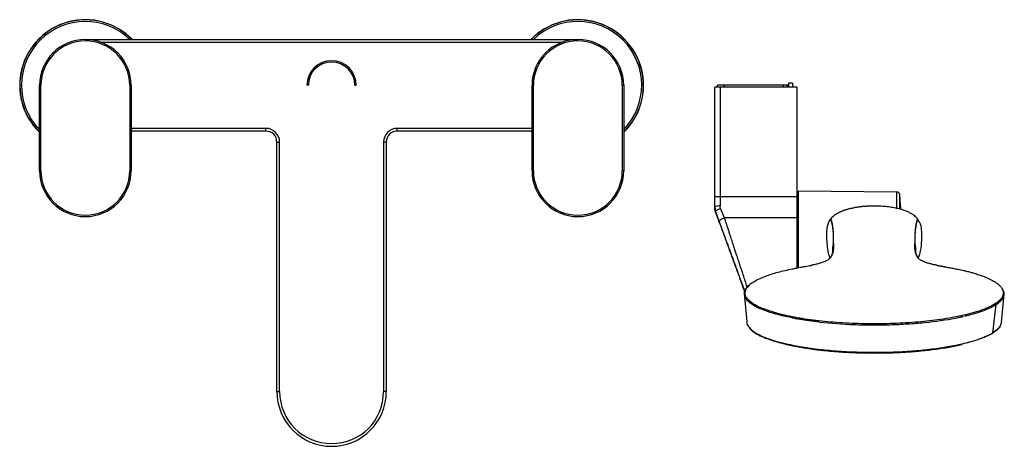
# Paper-space layout '_Top' of a CAD drawing. Units: millimetres. Extents: x -24 to 336, y -132 to 24.
import ezdxf

# ---------------------------------------------------------------- set-up
doc = ezdxf.new("R2010")
doc.units = ezdxf.units.MM

psp = doc.layouts.new('_Top')

# ---------------------------------------------------------------- linework, layer by layer
at = {"color": 7, "linetype": 'Continuous', "lineweight": 25}
for p, q in [((0, 16.75), (180, 16.75)), ((5.7, 15.75), (174.3, 15.75)), ((-23.34, 0), (-24, 0)), ((-16.75, 0), (-16.25, 0)), ((-16.75, -31.25), (-16.75, 0)), ((-16.25, -31.25), (-16.25, 0)), ((16.25, 0), (16.25, -31.25)), ((16.75, 0), (16.25, 0)), ((16.75, 0), (16.75, -31.25)), ((81.5, 0), (81, 0)), ((98.5, 0), (99, 0)), ((163.25, 0), (163.75, 0)), ((163.25, -31.25), (163.25, 0)), ((163.75, -31.25), (163.75, 0)), ((196.25, 0), (196.25, -31.25)), ((196.75, 0), (196.25, 0)), ((196.75, 0), (196.75, -31.25)), ((203.34, 0), (204, 0)), ((255, 0), (231, 0)), ((231, -0.7), (231, 0)), ((233.5, 0), (233.5, -0.7)), ((235.3, 0), (235.3, 0.1)), ((257, 0.1), (235.3, 0.1)), ((237.85, 0), (237.85, 0.1)), ((239.05, 0), (239.05, 0.1)), ((241.6, 0.1), (241.6, 0)), ((246.31, 0), (246.31, 0.1)), ((249.4, 0.1), (249.4, 0)), ((250.8, 0), (250.8, 0.1)), ((252, 0), (252, 0.1)), ((253.4, 0), (253.4, 0.1)), ((255, 0), (255, -0.7)), ((256.49, 0.1), (256.49, -0.7)), ((257, 0.8), (257, -0.7)), ((258.5, 0.8), (257, 0.8)), ((258.5, 0.8), (258.5, -0.7)), ((230, -44.59), (230, -0.7)), ((260, -0.7), (230, -0.7)), ((232, -0.7), (232, -40.67)), ((260, -0.7), (260, -66.86)), ((66, -15.75), (16.75, -15.75)), ((66, -16.75), (16.75, -16.75)), ((16.75, -17.11), (17.11, -16.75)), ((17.18, -16.75), (16.75, -17.18)), ((66, -16.75), (66, -15.75)), ((114, -16.75), (114, -15.75)), ((163.25, -15.75), (114, -15.75)), ((163.25, -16.75), (114, -16.75)), ((163.25, -17.18), (162.82, -16.75)), ((162.89, -16.75), (163.25, -17.11)), ((70, -20.75), (71, -20.75)), ((70, -112), (70, -20.75)), ((71, -112), (71, -20.75)), ((109, -20.75), (109, -112)), ((110, -20.75), (109, -20.75)), ((110, -20.75), (110, -112)), ((-16.75, -31.25), (-16.25, -31.25)), ((16.75, -31.25), (16.25, -31.25)), ((163.25, -31.25), (163.75, -31.25)), ((196.75, -31.25), (196.25, -31.25)), ((260.5, -38.7), (260.5, -66.78)), ((296.63, -39.02), (260.5, -38.7)), ((296.63, -44.86), (296.63, -39.02)), ((230, -40.67), (260, -40.67)), ((260.5, -41), (260, -41)), ((297.62, -45.12), (297.62, -39.92)), ((230.02, -44.52), (230.3, -46.2)), ((230.29, -46.19), (231.67, -49.94)), ((260, -48.4), (233.57, -48.4)), ((260, -58.7), (260.5, -58.7)), ((273.28, -58.12), (273.22, -59.67)), ((303.39, -59.67), (303.32, -58.12)), ((334.8, -86.77), (335.78, -76.35)), ((331.66, -90.5), (332.83, -80.18)), ((332.57, -79.84), (332.54, -79.86)), ((332.79, -80.2), (332.83, -80.18)), ((288.3, -97.88), (288.3, -97.81)), ((70, -112), (71, -112)), ((110, -112), (109, -112))]:
    psp.add_line(p, q, dxfattribs=at)
at = {"color": 7, "linetype": 'Continuous', "lineweight": 25, "flags": 128}
for points in [[(16.75, -17.18), (16.97, -16.97), (17.18, -16.75)], [(162.82, -16.75), (163.03, -16.97), (163.25, -17.18)], [(232, -40.67), (232, -41.11), (232, -41.54), (232, -41.98), (232, -42.41), (232, -42.84), (232, -43.27), (232, -43.7), (232, -44.13)], [(331.51, -90.73), (328.51, -92.23), (324.61, -93.61), (319.9, -94.83), (314.48, -95.87), (308.46, -96.7), (302, -97.31), (295.23, -97.68), (288.3, -97.8)]]:
    psp.add_lwpolyline(points, dxfattribs=at)
at = {"color": 7, "linetype": 'Continuous', "lineweight": 25}
for centre, radius, start, end in [((0, 0), 24, 44.2684, 225.7316), ((0, 0), 23.94, 44.3991, 225.6009), ((0, 0), 23.34, 45.8596, 224.1404), ((180, 0), 24, 314.2684, 135.7316), ((180, 0), 23.94, 314.3991, 135.6009), ((180, 0), 23.34, 315.8596, 134.1404), ((0, 0), 16.75, 0, 180), ((0, 0), 16.25, 0, 180), ((180, 0), 16.75, 0, 180), ((180, 0), 16.25, 0, 180), ((90, 0), 9, 0, 180), ((90, 0), 8.5, 0, 180), ((0, 0), 24, 180, 225.7317), ((180, 0), 24, 314.2683, 0), ((66, -20.75), 5, 360, 90), ((66, -20.75), 4, 360, 90), ((114, -20.75), 5, 90, 180), ((114, -20.75), 4, 90, 180), ((0, -31.25), 16.75, 180, 0), ((0, -31.25), 16.25, 180, 0), ((180, -31.25), 16.75, 180, 0), ((180, -31.25), 16.25, 180, 0), ((296.62, -40.02), 1, 5.3869, 89.5), ((98.5, -58.7), 200, 3.8663, 5.3869), ((231.53, -46.64), 2.56, 79.3408, 126.6119), ((90, -112), 20, 180, 0), ((90, -112), 19, 180, 0)]:
    psp.add_arc(centre, radius, start, end, dxfattribs=at)
for points in [[(230.3, -46.3), (230.1, -45.75), (230, -45.17), (230, -44.59)], [(231.69, -50.11), (231.25, -48.91), (230.79, -47.63), (230.3, -46.3)], [(232.18, -45.03), (232.06, -44.75), (232, -44.44), (232, -44.13)], [(233.57, -48.4), (233.13, -47.34), (232.66, -46.21), (232.18, -45.03)], [(272.44, -48.87), (272.48, -48.99), (272.52, -49.11), (272.55, -49.24)], [(304.04, -49.26), (304.08, -49.13), (304.12, -49), (304.16, -48.87)], [(317.98, -85.1), (318.34, -85.03), (318.7, -84.96), (319.05, -84.89)], [(331.51, -90.73), (331.59, -90.69), (331.65, -90.6), (331.66, -90.5)], [(288.3, -97.61), (288.3, -97.71), (288.3, -97.78), (288.3, -97.8)]]:
    psp.add_open_spline(points, degree=3, dxfattribs=at)
for points, knots in [([(230.3, -46.3), (230.28, -46.24), (230.3, -46.15), (230.45, -45.94), (230.59, -45.82), (230.97, -45.57), (231.2, -45.44), (231.69, -45.21), (231.95, -45.11), (232.18, -45.03)], [0, 0, 0, 0, 0.25, 0.25, 0.5, 0.5, 0.75, 0.75, 1, 1, 1, 1]), ([(272.44, -48.87), (272.48, -48.81), (272.56, -48.69), (272.7, -48.52), (272.86, -48.34), (273.03, -48.16), (273.21, -47.99), (273.41, -47.81), (273.62, -47.63), (273.85, -47.45), (274.09, -47.28), (274.34, -47.11), (274.61, -46.94), (274.89, -46.77), (275.19, -46.61), (275.5, -46.45), (275.82, -46.3), (276.16, -46.14), (276.51, -45.99), (276.87, -45.85), (277.24, -45.71), (277.63, -45.57), (278.03, -45.44), (278.44, -45.31), (278.87, -45.19), (279.3, -45.07), (279.75, -44.96), (280.21, -44.86), (280.68, -44.76), (281.17, -44.66), (281.67, -44.57), (282.17, -44.49), (282.69, -44.41), (283.23, -44.34), (283.77, -44.28), (284.32, -44.22), (284.89, -44.18), (285.47, -44.14), (286.05, -44.1), (286.65, -44.08), (287.26, -44.06), (288.49, -44.05), (290.26, -44.07), (292.52, -44.22), (294.59, -44.48), (296.45, -44.84), (298.11, -45.27), (299.56, -45.75), (300.8, -46.28), (301.84, -46.83), (302.66, -47.36), (303.28, -47.87), (303.71, -48.31), (303.99, -48.63), (304.12, -48.81), (304.16, -48.87)], [0, 0, 0, 0, 0.006253, 0.012819, 0.019695, 0.026879, 0.03437, 0.042165, 0.050263, 0.058663, 0.067362, 0.076362, 0.085659, 0.095255, 0.105148, 0.115338, 0.125825, 0.136616, 0.147715, 0.159122, 0.170836, 0.182856, 0.195181, 0.207811, 0.220746, 0.233984, 0.247524, 0.26137, 0.275524, 0.289987, 0.304759, 0.31984, 0.33523, 0.350928, 0.366936, 0.383251, 0.399873, 0.416801, 0.434035, 0.451574, 0.469418, 0.487566, 0.559186, 0.625465, 0.686374, 0.741895, 0.792052, 0.836872, 0.876317, 0.910425, 0.939223, 0.962651, 0.980634, 0.993103, 1, 1, 1, 1]), ([(231.69, -50.11), (231.65, -49.99), (231.65, -49.85), (231.78, -49.52), (231.91, -49.33), (232.3, -48.98), (232.54, -48.82), (233.06, -48.56), (233.32, -48.46), (233.57, -48.4)], [0, 0, 0, 0, 0.25, 0.25, 0.5, 0.5, 0.75, 0.75, 1, 1, 1, 1]), ([(231.66, -49.92), (232.18, -51.34), (233.23, -54.2), (234.98, -58.96), (236.73, -63.73), (238.39, -68.27), (239.63, -71.63), (240.46, -73.86), (240.86, -74.94), (241.02, -75.37), (241.03, -75.41)], [0, 0, 0, 0, 0.164192, 0.3288, 0.493812, 0.659234, 0.825091, 0.908383, 0.991809, 1, 1, 1, 1]), ([(231.69, -50.11), (232.2, -51.52), (233.22, -54.32), (234.92, -58.99), (236.61, -63.64), (238.22, -68.05), (239.61, -71.89), (240.53, -74.41), (240.87, -75.35), (240.97, -75.61)], [0, 0, 0, 0, 0.156661, 0.31341, 0.470167, 0.626839, 0.783348, 0.939646, 1, 1, 1, 1]), ([(241.91, -73.87), (241.82, -73.6), (241.55, -72.76), (240.99, -71.05), (240.35, -69.09), (239.74, -67.25), (239.21, -65.61), (238.72, -64.12), (238.28, -62.78), (237.88, -61.57), (237.4, -60.1), (236.82, -58.32), (236.2, -56.44), (235.62, -54.67), (235.13, -53.17), (234.7, -51.85), (234.3, -50.62), (233.92, -49.47), (233.68, -48.75), (233.57, -48.4)], [0, 0, 0, 0, 0.044533, 0.138518, 0.237188, 0.295817, 0.359294, 0.427627, 0.462996, 0.507163, 0.560126, 0.621885, 0.698845, 0.763089, 0.814613, 0.864266, 0.911713, 0.956957, 1, 1, 1, 1]), ([(272.15, -63.21), (272, -62.75), (271.62, -61.63), (271.34, -59.67), (271.07, -57.41), (270.95, -54.68), (271.07, -52.2), (271.64, -50.1), (272.18, -49.27), (272.44, -48.87)], [0, 0, 0, 0, 0.098321, 0.241125, 0.401268, 0.561707, 0.798948, 0.904041, 1, 1, 1, 1]), ([(273.49, -57.89), (273.49, -57.78), (273.49, -57.56), (273.49, -57.25), (273.49, -56.94), (273.49, -56.64), (273.49, -56.35), (273.48, -56.07), (273.48, -55.8), (273.47, -55.53), (273.46, -55.27), (273.45, -55.02), (273.44, -54.78), (273.42, -54.5), (273.4, -54.11), (273.36, -53.66), (273.32, -53.2), (273.26, -52.62), (273.18, -52.04), (273.09, -51.47), (273.01, -51.02), (272.92, -50.59), (272.81, -50.13), (272.69, -49.68), (272.6, -49.39), (272.55, -49.24)], [0, 0, 0, 0, 0.022928, 0.045842, 0.068743, 0.09163, 0.114504, 0.137365, 0.160213, 0.183047, 0.205867, 0.228675, 0.251469, 0.274249, 0.307287, 0.36859, 0.413013, 0.459082, 0.569083, 0.63068, 0.690231, 0.767516, 0.829558, 0.915014, 1, 1, 1, 1]), ([(272.55, -49.24), (272.58, -49.32), (272.63, -49.48), (272.69, -49.73), (272.76, -49.97), (272.81, -50.21), (272.86, -50.45), (272.91, -50.68), (272.95, -50.91), (272.99, -51.13), (273.03, -51.34), (273.06, -51.54), (273.08, -51.74), (273.11, -51.92), (273.13, -52.09), (273.15, -52.25), (273.16, -52.4), (273.18, -52.54), (273.21, -52.89), (273.25, -53.47), (273.29, -54.29), (273.3, -55.04), (273.31, -55.71), (273.31, -56.31), (273.3, -56.91), (273.29, -57.51), (273.29, -57.92), (273.28, -58.12)], [0, 0, 0, 0, 0.046585, 0.091141, 0.133666, 0.174162, 0.212629, 0.249066, 0.283473, 0.31585, 0.346198, 0.374516, 0.400804, 0.425063, 0.447292, 0.467491, 0.485661, 0.5018, 0.51591, 0.611426, 0.695585, 0.768387, 0.819814, 0.868688, 0.915011, 0.958781, 1, 1, 1, 1]), ([(304.04, -49.26), (304.01, -49.34), (303.96, -49.5), (303.89, -49.76), (303.81, -50.07), (303.72, -50.44), (303.61, -50.93), (303.53, -51.39), (303.46, -51.83), (303.39, -52.26), (303.34, -52.7), (303.29, -53.15), (303.26, -53.47), (303.23, -53.81), (303.2, -54.18), (303.18, -54.59), (303.15, -55.03), (303.14, -55.51), (303.12, -56.03), (303.11, -56.59), (303.11, -57.21), (303.11, -57.66), (303.12, -57.89)], [0, 0, 0, 0, 0.0443552, 0.0920789, 0.1431714, 0.2112053, 0.2785113, 0.3749448, 0.4134686, 0.4582012, 0.5439414, 0.5780941, 0.6137079, 0.6507827, 0.6893189, 0.7293165, 0.7707757, 0.8136966, 0.8580793, 0.903924, 0.951231, 1, 1, 1, 1]), ([(303.32, -58.12), (303.32, -58.01), (303.31, -57.79), (303.31, -57.46), (303.3, -57.13), (303.3, -56.8), (303.3, -56.46), (303.3, -56.12), (303.3, -55.79), (303.3, -55.45), (303.3, -54.81), (303.33, -53.82), (303.39, -52.87), (303.46, -52.14), (303.53, -51.64), (303.6, -51.14), (303.69, -50.65), (303.79, -50.17), (303.91, -49.7), (303.99, -49.41), (304.04, -49.26)], [0, 0, 0, 0, 0.022444, 0.04575, 0.069917, 0.094945, 0.120834, 0.147583, 0.175195, 0.203667, 0.233, 0.34503, 0.485811, 0.547712, 0.613465, 0.683069, 0.756525, 0.833832, 0.91499, 1, 1, 1, 1]), ([(304.16, -48.87), (304.51, -49.46), (305.37, -50.9), (305.62, -53.62), (305.58, -56.89), (305.32, -60.12), (304.68, -62.27), (304.41, -63.15)], [0, 0, 0, 0, 0.1377722, 0.3410809, 0.5427978, 0.811221, 1, 1, 1, 1]), ([(273.49, -57.89), (273.48, -57.99), (273.48, -58.21), (273.47, -58.57), (273.45, -58.93), (273.43, -59.38), (273.4, -59.85), (273.34, -60.37), (273.26, -60.73), (273.18, -61.13), (273.08, -61.47), (272.94, -61.87), (272.8, -62.17), (272.64, -62.49), (272.48, -62.76), (272.29, -63.02), (272.06, -63.32), (271.75, -63.62), (271.29, -63.95), (270.75, -64.25), (270.08, -64.54), (269.34, -64.81), (268.52, -65.08), (267.63, -65.32), (266.76, -65.53), (266.1, -65.67), (265.62, -65.76), (265.35, -65.81), (265.25, -65.83)], [0, 0, 0, 0, 0.0486931, 0.1015112, 0.158488, 0.2014084, 0.2914685, 0.3470229, 0.4022715, 0.4274866, 0.4946704, 0.5248323, 0.572314, 0.6021894, 0.6374466, 0.6645184, 0.6921099, 0.7378727, 0.7641706, 0.7977685, 0.8346767, 0.8626789, 0.8916834, 0.9305255, 0.9565854, 0.9768365, 0.9913091, 1, 1, 1, 1]), ([(273.22, -59.71), (273.21, -59.77), (273.19, -60.41), (273.01, -61.43), (272.58, -62.53), (272.32, -62.95), (272.2, -63.13)], [0, 0, 0, 0, 0.059144, 0.657301, 0.856599, 1, 1, 1, 1]), ([(273.28, -58.12), (273.16, -58.88), (272.98, -60.01), (273.04, -61.14), (273.07, -61.5)], [0, 0, 0, 0, 0.678698, 1, 1, 1, 1]), ([(273.28, -58.12), (273.29, -58.07), (273.31, -58.02), (273.39, -57.93), (273.44, -57.9), (273.49, -57.89)], [0, 0, 0, 0, 0.5, 0.5, 1, 1, 1, 1]), ([(273.42, -58.1), (273.42, -58.09), (273.41, -58.04), (273.41, -57.98), (273.4, -57.93)], [0, 0, 0, 0, 0.112364, 1, 1, 1, 1]), ([(311.35, -65.83), (311.27, -65.82), (311.08, -65.78), (310.76, -65.72), (310.35, -65.63), (309.88, -65.53), (309.3, -65.4), (308.46, -65.19), (307.52, -64.91), (306.59, -64.57), (305.82, -64.24), (305.29, -63.93), (304.91, -63.66), (304.64, -63.42), (304.33, -63.07), (304.05, -62.66), (303.81, -62.2), (303.64, -61.79), (303.47, -61.3), (303.36, -60.85), (303.28, -60.4), (303.22, -60.07), (303.2, -59.78), (303.18, -59.48), (303.16, -59.15), (303.14, -58.76), (303.12, -58.32), (303.12, -58.03), (303.12, -57.89)], [0, 0, 0, 0, 0.0068351, 0.0164575, 0.0288652, 0.044063, 0.0602065, 0.0848355, 0.1284783, 0.1641118, 0.2027941, 0.2412948, 0.2628484, 0.2896189, 0.3217005, 0.376062, 0.4303037, 0.484459, 0.5205867, 0.6069451, 0.6494357, 0.692171, 0.7301371, 0.7675386, 0.8102497, 0.8656577, 0.9343517, 1, 1, 1, 1]), ([(303.32, -58.12), (303.31, -58.06), (303.28, -58.01), (303.21, -57.93), (303.17, -57.9), (303.12, -57.89)], [0, 0, 0, 0, 0.5, 0.5, 1, 1, 1, 1]), ([(303.54, -61.49), (303.56, -61.13), (303.63, -60), (303.44, -58.88), (303.32, -58.12)], [0, 0, 0, 0, 0.3198085, 1, 1, 1, 1]), ([(304.41, -63.15), (304.3, -62.97), (304.02, -62.54), (303.59, -61.43), (303.41, -60.4), (303.39, -59.74), (303.39, -59.67)], [0, 0, 0, 0, 0.147422, 0.342835, 0.929325, 1, 1, 1, 1]), ([(241.35, -74.95), (241.36, -74.86), (241.42, -74.18), (242.63, -72.93), (245.01, -71.27), (248.54, -69.71), (252.96, -68.29), (256.59, -67.5), (258.41, -67.1)], [0, 0, 0, 0, 0.031029, 0.22479, 0.418558, 0.612341, 0.806148, 1, 1, 1, 1]), ([(258.41, -67.1), (258.58, -67.06), (258.94, -66.99), (259.56, -66.87), (260.36, -66.72), (261.19, -66.57), (262.03, -66.42), (262.82, -66.28), (263.71, -66.12), (264.54, -65.97), (265.06, -65.87), (265.25, -65.83)], [0, 0, 0, 0, 0.074725, 0.165558, 0.272536, 0.427756, 0.527533, 0.636912, 0.768922, 0.911525, 1, 1, 1, 1]), ([(311.35, -65.83), (311.51, -65.86), (311.82, -65.92), (312.27, -66), (312.68, -66.08), (313.04, -66.14), (313.37, -66.2), (313.65, -66.25), (313.88, -66.29), (314.07, -66.33), (314.39, -66.38), (314.97, -66.49), (315.8, -66.64), (316.67, -66.8), (317.57, -66.98), (318.83, -67.23), (320.24, -67.53), (321.76, -67.88), (323.07, -68.22), (324.57, -68.63), (326.31, -69.17), (327.93, -69.73), (329.37, -70.31), (330.48, -70.81), (331.5, -71.33), (332.3, -71.8), (333.05, -72.29), (333.71, -72.79), (334.29, -73.32), (334.71, -73.82), (335, -74.26), (335.18, -74.6), (335.3, -74.9), (335.44, -75.32), (335.52, -75.84), (335.47, -76.46), (335.27, -77.11), (334.91, -77.73), (334.48, -78.26), (334.1, -78.65), (333.71, -79), (333.32, -79.31), (332.94, -79.59), (332.69, -79.76), (332.57, -79.84)], [0, 0, 0, 0, 0.009216, 0.017623, 0.025219, 0.032003, 0.037977, 0.043139, 0.047489, 0.051029, 0.053758, 0.064882, 0.083364, 0.100179, 0.113763, 0.134394, 0.172259, 0.197183, 0.228448, 0.257666, 0.299579, 0.35419, 0.384651, 0.424261, 0.459793, 0.492652, 0.517378, 0.557266, 0.589474, 0.62036, 0.65144, 0.672984, 0.684999, 0.707384, 0.750009, 0.782361, 0.823017, 0.871973, 0.899032, 0.923804, 0.94629, 0.966486, 0.984389, 1, 1, 1, 1]), ([(240.93, -76.55), (240.88, -76.38), (240.74, -75.78), (241.18, -74.76), (241.77, -73.84), (242.38, -73.36), (242.47, -73.29)], [0, 0, 0, 0, 0.151416, 0.549425, 0.931718, 1, 1, 1, 1]), ([(244.06, -79.86), (243.32, -79.3), (241.84, -78.18), (240.95, -76.52), (241.22, -75.44), (241.35, -74.95)], [0, 0, 0, 0, 0.352139, 0.704262, 1, 1, 1, 1]), ([(335.71, -76.49), (335.73, -76.39), (335.88, -75.85), (335.67, -75.12), (335.17, -74.5), (335.03, -74.32)], [0, 0, 0, 0, 0.126248, 0.746747, 1, 1, 1, 1]), ([(240.84, -76.45), (241, -78.16), (241.32, -81.57), (241.64, -84.99), (241.8, -86.7)], [0, 0, 0, 0, 0.5000247, 1, 1, 1, 1]), ([(243.81, -80.2), (243.17, -79.73), (241.93, -78.82), (241.04, -77.59), (240.96, -76.83), (240.93, -76.55)], [0, 0, 0, 0, 0.391542, 0.769264, 1, 1, 1, 1]), ([(332.83, -80.18), (333.41, -79.75), (334.59, -78.89), (335.53, -77.65), (335.65, -76.84), (335.71, -76.49)], [0, 0, 0, 0, 0.357639, 0.715207, 1, 1, 1, 1]), ([(244.06, -79.86), (244.02, -79.87), (243.98, -79.88), (243.92, -79.92), (243.89, -79.95), (243.85, -80.01), (243.83, -80.04), (243.81, -80.11), (243.8, -80.16), (243.81, -80.2)], [0, 0, 0, 0, 0.25, 0.25, 0.5, 0.5, 0.75, 0.75, 1, 1, 1, 1]), ([(259.8, -85.33), (256.19, -84.68), (252.97, -83.91), (247.56, -82.17), (245.38, -81.21), (243.81, -80.2)], [0, 0, 0, 0, 0.5, 0.5, 1, 1, 1, 1]), ([(254.86, -83.91), (252.48, -83.33), (250.37, -82.7), (246.74, -81.34), (245.23, -80.62), (244.06, -79.86)], [0, 0, 0, 0, 0.5, 0.5, 1, 1, 1, 1]), ([(321.38, -84.39), (323.9, -83.81), (326.15, -83.15), (329.02, -82.1), (329.9, -81.73), (331.08, -81.17), (331.46, -80.98), (331.98, -80.69), (332.15, -80.59), (332.4, -80.44), (332.48, -80.4), (332.64, -80.3), (332.72, -80.25), (332.79, -80.2)], [0, 0, 0, 0, 0.5, 0.5, 0.75, 0.75, 0.875, 0.875, 0.9375, 0.9375, 0.96875, 0.96875, 1, 1, 1, 1]), ([(332.54, -79.86), (332.51, -79.87), (332.43, -79.92), (332.28, -80.02), (332.05, -80.16), (331.73, -80.34), (331.31, -80.57), (330.78, -80.85), (330.13, -81.16), (329.3, -81.53), (327.98, -82.06), (326.57, -82.55), (325.21, -82.97), (324.37, -83.22), (323.51, -83.45), (322.64, -83.68), (322.04, -83.83), (321.75, -83.91)], [0, 0, 0, 0, 0.010746, 0.031758, 0.063036, 0.104643, 0.156548, 0.21873, 0.291205, 0.37398, 0.47734, 0.675024, 0.741639, 0.807442, 0.872436, 0.936622, 1, 1, 1, 1]), ([(332.54, -79.86), (332.61, -79.87), (332.68, -79.92), (332.78, -80.04), (332.8, -80.12), (332.79, -80.2)], [0, 0, 0, 0, 0.5, 0.5, 1, 1, 1, 1]), ([(332.57, -79.84), (332.61, -79.84), (332.65, -79.86), (332.72, -79.9), (332.74, -79.93), (332.79, -79.99), (332.8, -80.02), (332.83, -80.09), (332.83, -80.14), (332.83, -80.18)], [0, 0, 0, 0, 0.25, 0.25, 0.5, 0.5, 0.75, 0.75, 1, 1, 1, 1]), ([(254.86, -83.89), (255.22, -84), (255.6, -84.12), (256.38, -84.36), (256.78, -84.48), (258.02, -84.84), (258.89, -85.09), (259.8, -85.33)], [0, 0, 0, 0, 0.25, 0.25, 0.5, 0.5, 1, 1, 1, 1]), ([(321.75, -83.89), (319.56, -84.42), (317.16, -84.89), (312.01, -85.72), (309.27, -86.07), (303.55, -86.64), (300.57, -86.86), (294.5, -87.15), (291.4, -87.23), (285.21, -87.23), (282.11, -87.15), (276.04, -86.86), (273.06, -86.65), (267.34, -86.08), (264.6, -85.72), (259.45, -84.89), (257.04, -84.42), (254.86, -83.89)], [0, 0, 0, 0, 0.125, 0.125, 0.25, 0.25, 0.375, 0.375, 0.5, 0.5, 0.625, 0.625, 0.75, 0.75, 0.875, 0.875, 1, 1, 1, 1]), ([(268.41, -86.56), (268.2, -86.53), (267.77, -86.48), (267.14, -86.41), (266.51, -86.33), (265.88, -86.25), (265.25, -86.17), (264.63, -86.09), (264.01, -86), (263.4, -85.91), (262.78, -85.82), (262.18, -85.73), (261.58, -85.63), (260.98, -85.54), (260.39, -85.44), (260, -85.37), (259.8, -85.33)], [0, 0, 0, 0, 0.070182, 0.140556, 0.211123, 0.281881, 0.352831, 0.423973, 0.495307, 0.566833, 0.63855, 0.710458, 0.782558, 0.854848, 0.927329, 1, 1, 1, 1]), ([(268.41, -86.56), (272.39, -87), (276.63, -87.3), (283.12, -87.55), (285.31, -87.59), (289.69, -87.61), (291.89, -87.58), (296.23, -87.46), (298.39, -87.36), (302.63, -87.09), (304.7, -86.92), (310.76, -86.3), (314.56, -85.76), (317.98, -85.1)], [0, 0, 0, 0, 0.25, 0.25, 0.375, 0.375, 0.5, 0.5, 0.625, 0.625, 0.75, 0.75, 1, 1, 1, 1]), ([(319.05, -84.89), (319.19, -84.86), (319.5, -84.8), (319.95, -84.7), (320.41, -84.6), (320.69, -84.55), (320.83, -84.52)], [0, 0, 0, 0, 0.229696, 0.514606, 0.761599, 1, 1, 1, 1]), ([(321.75, -83.91), (321.75, -83.91), (321.75, -83.93), (321.74, -83.96), (321.72, -84.01), (321.69, -84.08), (321.64, -84.16), (321.57, -84.25), (321.48, -84.33), (321.41, -84.37), (321.38, -84.39)], [0, 0, 0, 0, 0.06356, 0.149284, 0.256068, 0.382023, 0.527093, 0.690465, 0.848249, 1, 1, 1, 1]), ([(241.82, -86.7), (241.81, -86.73), (241.73, -87.24), (242.26, -88.23), (243.22, -89.16), (243.69, -89.62)], [0, 0, 0, 0, 0.024427, 0.520495, 1, 1, 1, 1]), ([(242.78, -88.65), (242.93, -88.88), (243.39, -89.55), (244.88, -90.63), (247.15, -91.86), (250.06, -93.01), (253.52, -94.07), (257.49, -95.03), (261.9, -95.86), (266.7, -96.56), (271.82, -97.11), (277.18, -97.51), (282.7, -97.77), (286.44, -97.8), (288.3, -97.82)], [0, 0, 0, 0, 0.045139, 0.131936, 0.218735, 0.305535, 0.392337, 0.479141, 0.565947, 0.652754, 0.739563, 0.826374, 0.913186, 1, 1, 1, 1]), ([(243.69, -89.62), (244.4, -90.19), (245.29, -90.75), (247.45, -91.82), (248.7, -92.34), (252.97, -93.81), (256.47, -94.68), (262.45, -95.75), (264.56, -96.07), (268.97, -96.62), (271.27, -96.86), (275.99, -97.23), (278.42, -97.38), (283.33, -97.57), (285.82, -97.61), (288.3, -97.61)], [0, 0, 0, 0, 0.125, 0.125, 0.25, 0.25, 0.5, 0.5, 0.625, 0.625, 0.75, 0.75, 0.875, 0.875, 1, 1, 1, 1]), ([(334.15, -88.25), (334.06, -88.42), (333.78, -88.89), (332.98, -89.72), (332.02, -90.36), (331.5, -90.72)], [0, 0, 0, 0, 0.192849, 0.558951, 1, 1, 1, 1]), ([(334.8, -86.7), (334.7, -87.13), (334.5, -87.99), (333.44, -89.27), (332.25, -90.09), (331.66, -90.5)], [0, 0, 0, 0, 0.329852, 0.664929, 1, 1, 1, 1]), ([(288.3, -97.61), (292.95, -97.61), (297.61, -97.45), (304.27, -96.95), (306.44, -96.75), (310.63, -96.26), (312.65, -95.98), (316.49, -95.35), (318.31, -95), (321.71, -94.24), (323.3, -93.83), (326.19, -92.95), (327.5, -92.49), (329.81, -91.52), (330.81, -91.02), (331.66, -90.5)], [0, 0, 0, 0, 0.25, 0.25, 0.375, 0.375, 0.5, 0.5, 0.625, 0.625, 0.75, 0.75, 0.875, 0.875, 1, 1, 1, 1]), ([(255.95, -94.66), (256.39, -94.77), (257.68, -95.08), (259.99, -95.54), (262.86, -96.04), (265.85, -96.48), (268.95, -96.86), (272.12, -97.18), (275.28, -97.44), (278.33, -97.63), (281.02, -97.75), (283.46, -97.82), (285.81, -97.87), (287.45, -97.88), (288.29, -97.88)], [0, 0, 0, 0, 0.052195, 0.150474, 0.248515, 0.346171, 0.443199, 0.539153, 0.633067, 0.722378, 0.802839, 0.862316, 0.929188, 1, 1, 1, 1]), ([(288.3, -97.88), (289.61, -97.87), (291.45, -97.86), (294.14, -97.8), (296.42, -97.71), (299.11, -97.58), (301.87, -97.4), (304.7, -97.16), (307.53, -96.88), (310.33, -96.54), (313.06, -96.15), (315.69, -95.71), (318.14, -95.25), (319.64, -94.91), (320.35, -94.75)], [0, 0, 0, 0, 0.111031, 0.155866, 0.230091, 0.306735, 0.388505, 0.473296, 0.560244, 0.648658, 0.738041, 0.828024, 0.918323, 1, 1, 1, 1])]:
    psp.add_open_spline(points, degree=3, knots=knots, dxfattribs=at)

doc.saveas('drawing.dxf')
